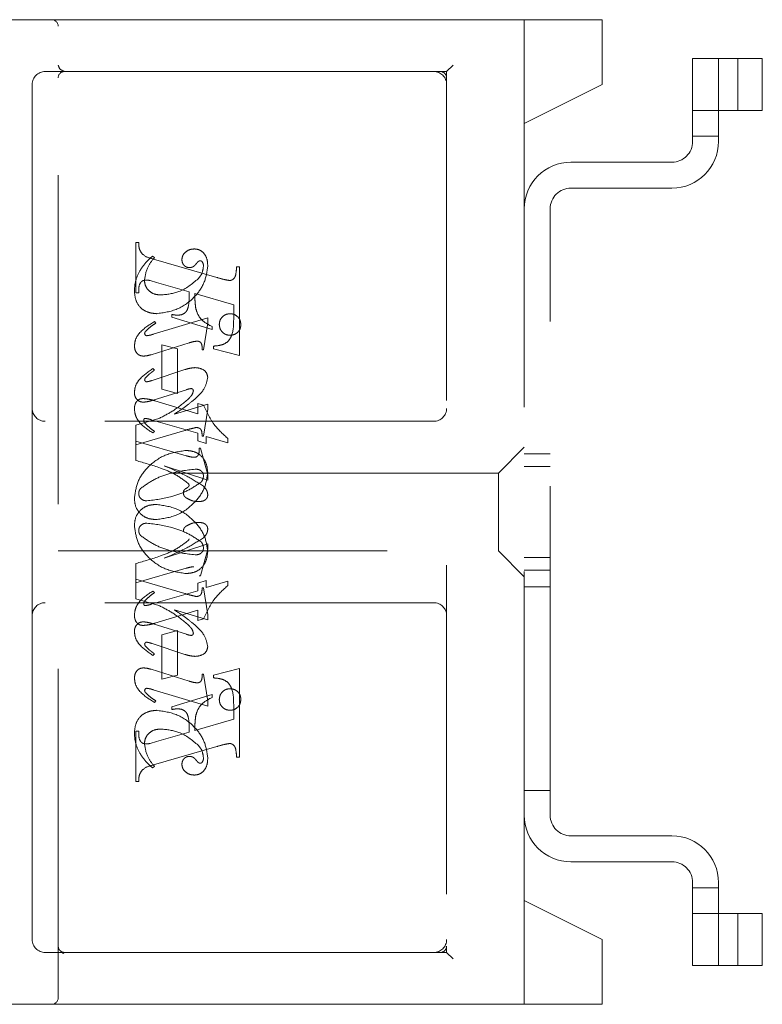
# Model space of a CAD drawing. Units: millimetres. Extents: x 11 to 205, y 5 to 292.
# Drawn here: x 140 to 143, y 219 to 223 of the extents above; entities that cross this region are included whole.
import ezdxf

# ---------------------------------------------------------------- set-up
doc = ezdxf.new("R2010")
doc.units = ezdxf.units.MM
doc.linetypes.add('HIDDEN', pattern=[1.905, 1.27, -0.635])

msp = doc.modelspace()

# ---------------------------------------------------------------- linework, layer by layer
at = {"color": 7, "linetype": 'HIDDEN', "lineweight": 18}
for p, q in [((138.2071, 223.179), (140.4671, 223.179)), ((140.4671, 223.179), (140.6449, 223.179)), ((140.6449, 223.179), (141.8916, 223.179)), ((142.5921, 223.179), (141.8916, 223.179)), ((142.2921, 222.779), (142.2921, 223.179)), ((142.5921, 223.179), (142.5921, 223.154)), ((140.4921, 219.404), (140.4921, 223.154)), ((142.5921, 223.154), (142.5921, 222.929)), ((142.9421, 223.029), (142.9421, 222.709)), ((143.0421, 223.029), (142.9421, 223.029)), ((143.0421, 222.709), (143.0421, 223.029)), ((143.0421, 223.029), (143.0572, 223.029)), ((143.0572, 223.029), (143.2111, 223.029)), ((143.1171, 222.829), (143.1171, 223.029)), ((143.2111, 222.829), (143.2111, 223.029)), ((141.9921, 222.979), (142.0171, 223.004)), ((140.4921, 222.979), (140.4421, 222.979)), ((140.6449, 222.979), (140.4921, 222.979)), ((141.8916, 222.979), (140.6449, 222.979)), ((141.8916, 222.979), (141.9921, 222.979)), ((141.9921, 222.979), (141.9921, 219.604)), ((140.3921, 222.929), (140.3921, 221.679)), ((142.2921, 222.779), (142.5921, 222.929)), ((142.9421, 222.829), (143.0421, 222.829)), ((143.0421, 222.829), (143.0572, 222.829)), ((143.0572, 222.829), (143.2111, 222.829)), ((142.2921, 219.779), (142.2921, 222.779)), ((142.9421, 222.729), (143.0421, 222.729)), ((142.8621, 222.629), (142.4721, 222.629)), ((142.4721, 222.529), (142.8621, 222.529)), ((142.3921, 220.109), (142.3921, 222.449)), ((140.7921, 222.1248), (140.7921, 222.3193)), ((140.7921, 222.3193), (140.8032, 222.3193)), ((140.8643, 222.2609), (140.8565, 222.2665)), ((140.8603, 222.255), (141.1054, 222.184)), ((141.181, 222.2248), (141.1921, 222.2248)), ((141.1921, 222.2248), (141.1921, 221.8833)), ((140.8723, 222.1653), (140.8471, 222.1723)), ((140.9977, 222.1284), (140.8723, 222.1653)), ((140.8032, 222.1248), (140.7921, 222.1248)), ((141.1699, 222.079), (141.0199, 222.122)), ((141.1699, 222.0259), (141.1699, 222.079)), ((140.931, 222.0304), (140.931, 222.0415)), ((141.0699, 222.028), (140.8586, 221.9647)), ((140.8699, 222.0083), (140.864, 222.0138)), ((141.0866, 221.9833), (140.931, 222.0304)), ((141.0532, 221.9054), (141.0699, 222.0096)), ((141.0699, 222.0096), (141.0699, 222.028)), ((141.0866, 221.9944), (141.0866, 221.9833)), ((140.8508, 221.8862), (140.9985, 221.9319)), ((140.8921, 221.7526), (140.8921, 221.9248)), ((140.8921, 221.9248), (140.9532, 221.9082)), ((140.9532, 221.9082), (140.9532, 221.7359)), ((141.0477, 221.9054), (141.0532, 221.9054)), ((141.0921, 221.9082), (141.0921, 221.9193)), ((141.1921, 221.8833), (141.0921, 221.9082)), ((140.9814, 221.8284), (140.8553, 221.7867)), ((140.8643, 221.8267), (140.8577, 221.8323)), ((140.859, 221.7106), (140.9873, 221.7511)), ((140.9532, 221.7359), (140.8921, 221.7526)), ((140.8653, 221.7085), (141.031, 221.6578)), ((141.0699, 221.6947), (140.9413, 221.657)), ((141.031, 221.6578), (141.031, 221.6971)), ((141.031, 221.6971), (141.0533, 221.6913)), ((141.0699, 221.6759), (141.0699, 221.6947)), ((140.3921, 221.679), (140.3921, 220.879)), ((141.0532, 221.5721), (141.0699, 221.6759)), ((141.9421, 221.629), (140.4421, 221.629)), ((140.8808, 221.6397), (140.7921, 221.6138)), ((141.031, 221.583), (140.8513, 221.6352)), ((140.7921, 221.6138), (140.7921, 221.5526)), ((140.7921, 221.5387), (140.9807, 221.5937)), ((140.8643, 221.5902), (140.8576, 221.5846)), ((141.031, 221.5537), (141.031, 221.583)), ((140.7921, 221.4777), (140.7921, 221.5526)), ((140.7921, 221.5526), (140.9869, 221.4959)), ((141.0643, 221.5434), (141.031, 221.5537)), ((141.0477, 221.5721), (141.0532, 221.5721)), ((141.1477, 221.5462), (141.0643, 221.5705)), ((141.0643, 221.5705), (141.0643, 221.5434)), ((141.1477, 221.5624), (141.1477, 221.5462)), ((141.0366, 221.5248), (141.0421, 221.5248)), ((141.0421, 221.5248), (141.0699, 221.4228)), ((142.2921, 221.529), (142.1921, 221.429)), ((142.3921, 221.504), (142.2921, 221.504)), ((142.1921, 221.429), (140.4921, 221.429)), ((141.0699, 221.4024), (140.9015, 221.457)), ((142.1921, 221.429), (142.1921, 221.129)), ((142.3921, 221.454), (142.2921, 221.454)), ((141.0699, 221.4228), (141.0699, 221.4024)), ((140.4921, 221.129), (142.1921, 221.129)), ((141.0699, 221.1556), (140.9015, 221.101)), ((141.0421, 221.0332), (141.0699, 221.1353)), ((141.0699, 221.1353), (141.0699, 221.1556)), ((142.1921, 221.129), (142.2921, 221.029)), ((142.2921, 221.104), (142.3921, 221.104)), ((140.7921, 221.0803), (140.7921, 221.0193)), ((140.7921, 221.0054), (140.9869, 221.0621)), ((142.2921, 221.054), (142.3921, 221.054)), ((140.7921, 220.9442), (140.7921, 221.0193)), ((140.7921, 221.0193), (140.9807, 220.9643)), ((141.0643, 221.0146), (141.031, 221.0043)), ((141.0366, 221.0332), (141.0421, 221.0332)), ((141.0643, 220.9875), (141.0643, 221.0146)), ((141.1477, 221.0118), (141.0643, 220.9875)), ((141.1477, 220.9956), (141.1477, 221.0118)), ((141.031, 220.975), (140.8513, 220.9228)), ((140.8643, 220.9678), (140.8576, 220.9734)), ((141.031, 221.0043), (141.031, 220.975)), ((141.0477, 220.9859), (141.0532, 220.9859)), ((141.0532, 220.9859), (141.0699, 220.8821)), ((142.2921, 220.9896), (142.3921, 220.9896)), ((140.8808, 220.9183), (140.7921, 220.9442)), ((141.9421, 220.929), (140.4421, 220.929)), ((140.8653, 220.8495), (141.031, 220.9002)), ((141.0699, 220.8633), (140.9413, 220.901)), ((141.031, 220.9002), (141.031, 220.8609)), ((140.3921, 220.879), (140.3921, 219.629)), ((141.031, 220.8609), (141.0533, 220.8667)), ((141.0699, 220.8821), (141.0699, 220.8633)), ((140.859, 220.8474), (140.9873, 220.8069)), ((140.9532, 220.8221), (140.8921, 220.8054)), ((140.9532, 220.6498), (140.9532, 220.8221)), ((140.8921, 220.8054), (140.8921, 220.6332)), ((140.9814, 220.7296), (140.8553, 220.7713)), ((140.8643, 220.7313), (140.8577, 220.7257)), ((140.8508, 220.6718), (140.9985, 220.6261)), ((141.1921, 220.6747), (141.0921, 220.6498)), ((141.1921, 220.3332), (141.1921, 220.6747)), ((140.8921, 220.6332), (140.9532, 220.6498)), ((141.0477, 220.6526), (141.0532, 220.6526)), ((141.0532, 220.6526), (141.0699, 220.5484)), ((141.0921, 220.6498), (141.0921, 220.6387)), ((141.0699, 220.53), (140.8586, 220.5933)), ((141.0866, 220.5747), (140.931, 220.5276)), ((141.0866, 220.5636), (141.0866, 220.5747)), ((140.8699, 220.5497), (140.864, 220.5442)), ((140.931, 220.5276), (140.931, 220.5165)), ((141.0699, 220.5484), (141.0699, 220.53)), ((141.1699, 220.5321), (141.1699, 220.479)), ((141.1699, 220.479), (141.0199, 220.436)), ((140.7921, 220.4332), (140.7921, 220.2387)), ((140.8032, 220.4332), (140.7921, 220.4332)), ((140.9977, 220.4296), (140.8723, 220.3927)), ((140.8723, 220.3927), (140.8471, 220.3857)), ((140.8603, 220.303), (141.1054, 220.374)), ((141.181, 220.3332), (141.1921, 220.3332)), ((140.8643, 220.2971), (140.8565, 220.2915)), ((140.7921, 220.2387), (140.8032, 220.2387)), ((142.2921, 220.204), (142.3921, 220.204)), ((142.8621, 220.029), (142.4721, 220.029)), ((142.4721, 219.929), (142.8621, 219.929)), ((142.9421, 219.849), (142.9421, 219.529)), ((143.0421, 219.529), (143.0421, 219.849)), ((142.9421, 219.829), (143.0421, 219.829)), ((142.5921, 219.629), (142.2921, 219.779)), ((142.2921, 219.379), (142.2921, 219.779)), ((143.0421, 219.729), (142.9421, 219.729)), ((143.0572, 219.729), (143.0421, 219.729)), ((143.2111, 219.729), (143.0572, 219.729)), ((143.1171, 219.729), (143.1171, 219.529)), ((143.2111, 219.729), (143.2111, 219.529)), ((141.9921, 219.579), (141.9921, 219.604)), ((142.5921, 219.629), (142.5921, 219.404)), ((140.4421, 219.579), (140.5171, 219.579)), ((140.5105, 219.5764), (140.5007, 219.5852)), ((140.5171, 219.579), (140.5099, 219.5752)), ((140.5171, 219.579), (140.6449, 219.579)), ((140.6449, 219.579), (141.8916, 219.579)), ((141.9671, 219.579), (141.8916, 219.579)), ((141.9671, 219.579), (141.9921, 219.579)), ((141.9921, 219.579), (142.0171, 219.554)), ((142.9421, 219.529), (143.0421, 219.529)), ((143.0572, 219.529), (143.0421, 219.529)), ((143.2111, 219.529), (143.0572, 219.529)), ((140.4671, 219.379), (138.4921, 219.379)), ((140.6449, 219.379), (140.4671, 219.379)), ((141.8916, 219.379), (140.6449, 219.379)), ((141.8916, 219.379), (142.5921, 219.379)), ((142.5921, 219.404), (142.5921, 219.379))]:
    msp.add_line(p, q, dxfattribs=at)
for centre, radius, start, end in [((140.4671, 223.154), 0.025, 0, 90), ((140.4421, 222.929), 0.05, 90, 180), ((140.5171, 222.954), 0.025, 90, 180), ((141.9421, 222.929), 0.05, 0, 90), ((141.9671, 222.954), 0.025, 0, 90), ((142.8621, 222.709), 0.08, 270, 0), ((142.8621, 222.709), 0.18, 270, 0), ((142.4721, 222.449), 0.18, 90, 180), ((142.4721, 222.449), 0.08, 90, 180), ((140.4421, 221.679), 0.05, 180, 270), ((141.9421, 221.679), 0.05, 270, 0), ((140.4421, 220.879), 0.05, 90, 180), ((141.9421, 220.879), 0.05, 360, 90), ((142.4721, 220.109), 0.18, 180, 270), ((142.4721, 220.109), 0.08, 180, 270), ((142.8621, 219.849), 0.18, 0, 90), ((142.8621, 219.849), 0.08, 0, 90), ((140.4421, 219.629), 0.05, 180, 270), ((141.9421, 219.629), 0.05, 270, 0), ((141.9671, 219.604), 0.025, 270, 0), ((140.4671, 219.404), 0.025, 270, 0)]:
    msp.add_arc(centre, radius, start, end, dxfattribs=at)
for points, knots in [([(140.5171, 222.979), (140.5112, 222.9814), (140.498, 222.9866), (140.4942, 222.9978), (140.4921, 223.004)], [0, 0, 0, 0, 0.451974, 1, 1, 1, 1]), ([(140.8032, 222.3193), (140.8034, 222.3102), (140.8038, 222.2922), (140.8237, 222.2646), (140.8464, 222.2586), (140.8603, 222.255)], [0, 0, 0, 0, 0.2816132, 0.5580664, 1, 1, 1, 1]), ([(140.8565, 222.2665), (140.846, 222.257), (140.8273, 222.24), (140.8135, 222.2189), (140.8074, 222.2096)], [0, 0, 0, 0, 0.5601254, 1, 1, 1, 1]), ([(141.018, 222.2943), (141.0114, 222.2937), (140.9983, 222.2925), (140.983, 222.282), (140.972, 222.2689), (140.9706, 222.2586), (140.9699, 222.2535)], [0, 0, 0, 0, 0.280116, 0.560024, 0.780404, 1, 1, 1, 1]), ([(141.0699, 222.2266), (141.0695, 222.2356), (141.0687, 222.2535), (141.0578, 222.2767), (141.0392, 222.2918), (141.0251, 222.2935), (141.018, 222.2943)], [0, 0, 0, 0, 0.280963, 0.560148, 0.780138, 1, 1, 1, 1]), ([(140.8254, 222.1728), (140.8284, 222.1912), (140.8338, 222.2241), (140.855, 222.2497), (140.8643, 222.2609)], [0, 0, 0, 0, 0.558703, 1, 1, 1, 1]), ([(140.8723, 222.0443), (140.8997, 222.0482), (140.9547, 222.0561), (141.0175, 222.1036), (141.0599, 222.162), (141.0666, 222.2051), (141.0699, 222.2266)], [0, 0, 0, 0, 0.27959, 0.55976, 0.780325, 1, 1, 1, 1]), ([(140.8723, 222.0443), (140.8997, 222.0482), (140.9547, 222.0561), (141.0175, 222.1036), (141.0599, 222.162), (141.0666, 222.2051), (141.0699, 222.2266)], [0, 0, 0, 0, 0.27959, 0.55976, 0.780325, 1, 1, 1, 1]), ([(140.9699, 222.2535), (140.9703, 222.249), (140.9712, 222.24), (140.9788, 222.2297), (140.9885, 222.2231), (140.9955, 222.2224), (140.9991, 222.2221)], [0, 0, 0, 0, 0.279932, 0.55968, 0.779991, 1, 1, 1, 1]), ([(140.9991, 222.2221), (141.0021, 222.2223), (141.0082, 222.2228), (141.018, 222.2282), (141.0231, 222.2343), (141.0261, 222.2379)], [0, 0, 0, 0, 0.279827, 0.560757, 1, 1, 1, 1]), ([(141.0261, 222.2379), (141.0283, 222.2406), (141.0312, 222.2444), (141.0363, 222.2481), (141.039, 222.2485), (141.0403, 222.2488)], [0, 0, 0, 0, 0.559479, 0.780497, 1, 1, 1, 1]), ([(141.0532, 222.228), (141.0519, 222.2179), (141.0495, 222.1997), (141.0382, 222.1854), (141.0332, 222.1791)], [0, 0, 0, 0, 0.558877, 1, 1, 1, 1]), ([(141.0403, 222.2488), (141.0412, 222.2487), (141.0431, 222.2486), (141.0462, 222.2471), (141.0477, 222.2452), (141.0486, 222.2441)], [0, 0, 0, 0, 0.2801299, 0.5615097, 1, 1, 1, 1]), ([(141.0486, 222.2441), (141.0502, 222.2413), (141.053, 222.2363), (141.0532, 222.2306), (141.0532, 222.228)], [0, 0, 0, 0, 0.559018, 1, 1, 1, 1]), ([(141.155, 222.1723), (141.1577, 222.1728), (141.1631, 222.1737), (141.1697, 222.1786), (141.1748, 222.185), (141.1798, 222.2006), (141.1805, 222.2141), (141.181, 222.2248)], [0, 0, 0, 0, 0.124756, 0.249774, 0.374694, 0.499863, 1, 1, 1, 1]), ([(140.8074, 222.2096), (140.8008, 222.1958), (140.789, 222.1713), (140.7873, 222.1442), (140.7866, 222.1323)], [0, 0, 0, 0, 0.559854, 1, 1, 1, 1]), ([(140.8326, 222.1738), (140.8269, 222.1733), (140.8185, 222.1727), (140.8104, 222.1648), (140.8029, 222.1501), (140.8031, 222.136), (140.8032, 222.1248)], [0, 0, 0, 0, 0.248451, 0.373573, 0.499113, 1, 1, 1, 1]), ([(140.8888, 222.1165), (140.8799, 222.1172), (140.8621, 222.1185), (140.8409, 222.1327), (140.8277, 222.1519), (140.8262, 222.1659), (140.8254, 222.1728)], [0, 0, 0, 0, 0.280273, 0.559483, 0.779854, 1, 1, 1, 1]), ([(140.8471, 222.1723), (140.8444, 222.1728), (140.8396, 222.1737), (140.8347, 222.1737), (140.8326, 222.1738)], [0, 0, 0, 0, 0.559853, 1, 1, 1, 1]), ([(141.0332, 222.1791), (141.0095, 222.1596), (140.967, 222.1247), (140.9128, 222.119), (140.8888, 222.1165)], [0, 0, 0, 0, 0.5585168, 1, 1, 1, 1]), ([(141.0332, 222.1791), (141.0095, 222.1596), (140.967, 222.1247), (140.9128, 222.119), (140.8888, 222.1165)], [0, 0, 0, 0, 0.5585168, 1, 1, 1, 1]), ([(141.1054, 222.184), (141.1146, 222.1813), (141.1309, 222.1765), (141.1477, 222.1736), (141.155, 222.1723)], [0, 0, 0, 0, 0.560236, 1, 1, 1, 1]), ([(140.7866, 222.1323), (140.7877, 222.1194), (140.79, 222.0935), (140.8118, 222.0627), (140.842, 222.0473), (140.8622, 222.0453), (140.8723, 222.0443)], [0, 0, 0, 0, 0.280185, 0.559189, 0.779517, 1, 1, 1, 1]), ([(140.7866, 222.1323), (140.7877, 222.1194), (140.79, 222.0935), (140.8118, 222.0627), (140.842, 222.0473), (140.8622, 222.0453), (140.8723, 222.0443)], [0, 0, 0, 0, 0.280185, 0.559189, 0.779517, 1, 1, 1, 1]), ([(140.9531, 222.0386), (140.958, 222.0389), (140.9676, 222.0394), (140.9809, 222.0458), (140.9907, 222.0568), (140.9984, 222.085), (140.998, 222.1091), (140.9977, 222.1284)], [0, 0, 0, 0, 0.125052, 0.249624, 0.374308, 0.499013, 1, 1, 1, 1]), ([(141.0199, 222.122), (141.02, 222.1111), (141.0202, 222.0916), (141.0226, 222.0724), (141.0237, 222.0639)], [0, 0, 0, 0, 0.560255, 1, 1, 1, 1]), ([(140.931, 222.0415), (140.9351, 222.0407), (140.9424, 222.0392), (140.9499, 222.0388), (140.9531, 222.0386)], [0, 0, 0, 0, 0.560114, 1, 1, 1, 1]), ([(141.0237, 222.0639), (141.0265, 222.0552), (141.032, 222.0378), (141.053, 222.0119), (141.0738, 222.001), (141.0866, 221.9944)], [0, 0, 0, 0, 0.2800813, 0.5602624, 1, 1, 1, 1]), ([(141.156, 222.0443), (141.1498, 222.0436), (141.1375, 222.0421), (141.124, 222.0307), (141.1156, 222.017), (141.1148, 222.0073), (141.1143, 222.0024)], [0, 0, 0, 0, 0.279608, 0.559256, 0.779565, 1, 1, 1, 1]), ([(141.1977, 222.0024), (141.197, 222.0086), (141.1956, 222.021), (141.1842, 222.0346), (141.1705, 222.043), (141.1608, 222.0438), (141.156, 222.0443)], [0, 0, 0, 0, 0.2796679, 0.559388, 0.7796494, 1, 1, 1, 1]), ([(140.864, 222.0138), (140.8439, 222.0013), (140.816, 221.984), (140.7905, 221.9492), (140.7879, 221.9307), (140.7866, 221.9214)], [0, 0, 0, 0, 0.560076, 0.780372, 1, 1, 1, 1]), ([(140.864, 222.0138), (140.8439, 222.0013), (140.816, 221.984), (140.7905, 221.9492), (140.7879, 221.9307), (140.7866, 221.9214)], [0, 0, 0, 0, 0.560076, 0.780372, 1, 1, 1, 1]), ([(140.8305, 221.9772), (140.8373, 221.9837), (140.8495, 221.9952), (140.8637, 222.0043), (140.8699, 222.0083)], [0, 0, 0, 0, 0.559602, 1, 1, 1, 1]), ([(141.0921, 221.9193), (141.1016, 221.9201), (141.1204, 221.9216), (141.1477, 221.9336), (141.1697, 221.9708), (141.1698, 222.0031), (141.1699, 222.0259)], [0, 0, 0, 0, 0.1875378, 0.3733956, 0.5598477, 1, 1, 1, 1]), ([(141.0921, 221.9193), (141.1016, 221.9201), (141.1204, 221.9216), (141.1477, 221.9336), (141.1697, 221.9708), (141.1698, 222.0031), (141.1699, 222.0259)], [0, 0, 0, 0, 0.187538, 0.373396, 0.559848, 1, 1, 1, 1]), ([(141.1143, 222.0024), (141.1151, 221.9963), (141.1166, 221.9841), (141.1279, 221.9705), (141.1416, 221.9622), (141.1512, 221.9614), (141.156, 221.9609)], [0, 0, 0, 0, 0.279496, 0.559338, 0.779619, 1, 1, 1, 1]), ([(141.156, 221.9609), (141.1621, 221.9617), (141.1744, 221.9631), (141.188, 221.9744), (141.1965, 221.988), (141.1973, 221.9976), (141.1977, 222.0024)], [0, 0, 0, 0, 0.279636, 0.55938, 0.779562, 1, 1, 1, 1]), ([(140.8261, 221.9675), (140.8264, 221.9695), (140.827, 221.9731), (140.8294, 221.9759), (140.8305, 221.9772)], [0, 0, 0, 0, 0.556762, 1, 1, 1, 1]), ([(140.8348, 221.9594), (140.8336, 221.9595), (140.8311, 221.9598), (140.8285, 221.9621), (140.8265, 221.9646), (140.8262, 221.9665), (140.8261, 221.9675)], [0, 0, 0, 0, 0.278686, 0.560707, 0.779986, 1, 1, 1, 1]), ([(140.8586, 221.9647), (140.8542, 221.9634), (140.8464, 221.961), (140.8384, 221.9599), (140.8348, 221.9594)], [0, 0, 0, 0, 0.560231, 1, 1, 1, 1]), ([(140.7866, 221.9214), (140.787, 221.9158), (140.7877, 221.9045), (140.7961, 221.8906), (140.8083, 221.8819), (140.8173, 221.8811), (140.8217, 221.8806)], [0, 0, 0, 0, 0.28048, 0.559814, 0.779801, 1, 1, 1, 1]), ([(140.9985, 221.9319), (141.0044, 221.9337), (141.0149, 221.9369), (141.0259, 221.938), (141.0307, 221.9385)], [0, 0, 0, 0, 0.560234, 1, 1, 1, 1]), ([(141.0307, 221.9385), (141.0335, 221.9379), (141.0393, 221.9368), (141.0467, 221.9286), (141.0475, 221.9211), (141.0479, 221.9165)], [0, 0, 0, 0, 0.279015, 0.560081, 1, 1, 1, 1]), ([(140.8217, 221.8806), (140.8272, 221.8811), (140.8371, 221.882), (140.8466, 221.8849), (140.8508, 221.8862)], [0, 0, 0, 0, 0.559675, 1, 1, 1, 1]), ([(141.0479, 221.9165), (141.0479, 221.9144), (141.0478, 221.9107), (141.0477, 221.907), (141.0477, 221.9054)], [0, 0, 0, 0, 0.559997, 1, 1, 1, 1]), ([(140.8577, 221.8323), (140.839, 221.8197), (140.813, 221.8021), (140.7899, 221.7681), (140.7877, 221.7504), (140.7866, 221.7416)], [0, 0, 0, 0, 0.559868, 0.780196, 1, 1, 1, 1]), ([(140.8577, 221.8323), (140.839, 221.8197), (140.813, 221.8021), (140.7899, 221.7681), (140.7877, 221.7504), (140.7866, 221.7416)], [0, 0, 0, 0, 0.559868, 0.780196, 1, 1, 1, 1]), ([(140.8285, 221.7953), (140.8325, 221.7999), (140.8398, 221.8081), (140.8485, 221.8147), (140.8523, 221.8176)], [0, 0, 0, 0, 0.5597666, 1, 1, 1, 1]), ([(140.8523, 221.8176), (140.8545, 221.8193), (140.8586, 221.8223), (140.8626, 221.8254), (140.8643, 221.8267)], [0, 0, 0, 0, 0.559998, 1, 1, 1, 1]), ([(141.0215, 221.8362), (141.0139, 221.8355), (141.0002, 221.8343), (140.9871, 221.8302), (140.9814, 221.8284)], [0, 0, 0, 0, 0.559696, 1, 1, 1, 1]), ([(141.0699, 221.7982), (141.0687, 221.8045), (141.0664, 221.8173), (141.0481, 221.8332), (141.0316, 221.8351), (141.0215, 221.8362)], [0, 0, 0, 0, 0.279406, 0.560302, 1, 1, 1, 1]), ([(140.8261, 221.7887), (140.8263, 221.79), (140.8267, 221.7924), (140.8279, 221.7944), (140.8285, 221.7953)], [0, 0, 0, 0, 0.5580784, 1, 1, 1, 1]), ([(140.8338, 221.7815), (140.8327, 221.7817), (140.8306, 221.782), (140.8282, 221.784), (140.8265, 221.7862), (140.8263, 221.7879), (140.8261, 221.7887)], [0, 0, 0, 0, 0.279084, 0.560494, 0.779837, 1, 1, 1, 1]), ([(140.8553, 221.7867), (140.8514, 221.7854), (140.8443, 221.7832), (140.837, 221.782), (140.8338, 221.7815)], [0, 0, 0, 0, 0.560301, 1, 1, 1, 1]), ([(141.0183, 221.7135), (141.0329, 221.7265), (141.0588, 221.7498), (141.0665, 221.7835), (141.0699, 221.7982)], [0, 0, 0, 0, 0.562219, 1, 1, 1, 1]), ([(140.7866, 221.7416), (140.7869, 221.7361), (140.7877, 221.7251), (140.7964, 221.7119), (140.8085, 221.704), (140.8171, 221.7033), (140.8215, 221.7029)], [0, 0, 0, 0, 0.280372, 0.559639, 0.779812, 1, 1, 1, 1]), ([(140.9873, 221.7511), (140.9907, 221.7523), (140.9968, 221.7543), (141.0031, 221.755), (141.0059, 221.7553)], [0, 0, 0, 0, 0.560305, 1, 1, 1, 1]), ([(141.0143, 221.7464), (141.0126, 221.7406), (141.0096, 221.7302), (141.002, 221.7224), (140.9987, 221.719)], [0, 0, 0, 0, 0.557221, 1, 1, 1, 1]), ([(141.0059, 221.7553), (141.0072, 221.7551), (141.0097, 221.7547), (141.0123, 221.7522), (141.0141, 221.7494), (141.0143, 221.7474), (141.0143, 221.7464)], [0, 0, 0, 0, 0.278503, 0.560817, 0.779202, 1, 1, 1, 1]), ([(140.7866, 221.6755), (140.7869, 221.6811), (140.7875, 221.6922), (140.7947, 221.7064), (140.8065, 221.7155), (140.8152, 221.7164), (140.8196, 221.7168)], [0, 0, 0, 0, 0.280821, 0.560073, 0.779963, 1, 1, 1, 1]), ([(140.8196, 221.7168), (140.8283, 221.7161), (140.8438, 221.7148), (140.8587, 221.7104), (140.8653, 221.7085)], [0, 0, 0, 0, 0.559704, 1, 1, 1, 1]), ([(140.8215, 221.7029), (140.8286, 221.7037), (140.8414, 221.7051), (140.8536, 221.7089), (140.859, 221.7106)], [0, 0, 0, 0, 0.559635, 1, 1, 1, 1]), ([(140.9987, 221.719), (140.9784, 221.7017), (140.9422, 221.6706), (140.8996, 221.6491), (140.8808, 221.6397)], [0, 0, 0, 0, 0.5594986, 1, 1, 1, 1]), ([(140.9987, 221.719), (140.9784, 221.7017), (140.9422, 221.6706), (140.8996, 221.6491), (140.8808, 221.6397)], [0, 0, 0, 0, 0.5594986, 1, 1, 1, 1]), ([(140.9413, 221.657), (140.9562, 221.6669), (140.9827, 221.6846), (141.0074, 221.7046), (141.0183, 221.7135)], [0, 0, 0, 0, 0.56009, 1, 1, 1, 1]), ([(140.8576, 221.5846), (140.8383, 221.5968), (140.8115, 221.6138), (140.7901, 221.649), (140.7877, 221.6667), (140.7866, 221.6755)], [0, 0, 0, 0, 0.559176, 0.779914, 1, 1, 1, 1]), ([(140.8576, 221.5846), (140.8383, 221.5968), (140.8115, 221.6138), (140.7901, 221.649), (140.7877, 221.6667), (140.7866, 221.6755)], [0, 0, 0, 0, 0.559176, 0.779914, 1, 1, 1, 1]), ([(141.0533, 221.6913), (141.0663, 221.6638), (141.0895, 221.6146), (141.1299, 221.5784), (141.1477, 221.5624)], [0, 0, 0, 0, 0.559037, 1, 1, 1, 1]), ([(141.0533, 221.6913), (141.0663, 221.6638), (141.0895, 221.6146), (141.1299, 221.5784), (141.1477, 221.5624)], [0, 0, 0, 0, 0.559037, 1, 1, 1, 1]), ([(140.8259, 221.6402), (140.8252, 221.6397), (140.8237, 221.6386), (140.823, 221.6353), (140.8228, 221.6331), (140.8227, 221.6317)], [0, 0, 0, 0, 0.272117, 0.559419, 1, 1, 1, 1]), ([(140.8227, 221.6317), (140.823, 221.6296), (140.8236, 221.6258), (140.8259, 221.6228), (140.8269, 221.6214)], [0, 0, 0, 0, 0.557018, 1, 1, 1, 1]), ([(140.8513, 221.6352), (140.8467, 221.6366), (140.8383, 221.6391), (140.8297, 221.6399), (140.8259, 221.6402)], [0, 0, 0, 0, 0.560204, 1, 1, 1, 1]), ([(140.8269, 221.6214), (140.8334, 221.615), (140.8449, 221.6034), (140.8584, 221.5942), (140.8643, 221.5902)], [0, 0, 0, 0, 0.559634, 1, 1, 1, 1]), ([(140.9807, 221.5937), (140.989, 221.5961), (141.0037, 221.6004), (141.0188, 221.6036), (141.0254, 221.605)], [0, 0, 0, 0, 0.560025, 1, 1, 1, 1]), ([(141.0254, 221.605), (141.0293, 221.6047), (141.0351, 221.6043), (141.0416, 221.5997), (141.048, 221.5899), (141.0478, 221.58), (141.0477, 221.5721)], [0, 0, 0, 0, 0.2499111, 0.3754628, 0.5010693, 1, 1, 1, 1]), ([(140.9862, 221.5165), (140.9586, 221.5124), (140.9033, 221.5042), (140.8393, 221.4572), (140.7961, 221.3985), (140.7897, 221.3549), (140.7866, 221.3332)], [0, 0, 0, 0, 0.279614, 0.559765, 0.780243, 1, 1, 1, 1]), ([(140.9862, 221.5165), (140.9586, 221.5124), (140.9033, 221.5042), (140.8393, 221.4572), (140.7961, 221.3985), (140.7897, 221.3549), (140.7866, 221.3332)], [0, 0, 0, 0, 0.279614, 0.559765, 0.780243, 1, 1, 1, 1]), ([(141.0699, 221.432), (141.0685, 221.4445), (141.0656, 221.4693), (141.0443, 221.4985), (141.0155, 221.514), (140.996, 221.5157), (140.9862, 221.5165)], [0, 0, 0, 0, 0.279932, 0.559271, 0.779447, 1, 1, 1, 1]), ([(141.0699, 221.432), (141.0685, 221.4445), (141.0656, 221.4693), (141.0443, 221.4985), (141.0155, 221.514), (140.996, 221.5157), (140.9862, 221.5165)], [0, 0, 0, 0, 0.279932, 0.559271, 0.779447, 1, 1, 1, 1]), ([(141.0157, 221.49), (141.0198, 221.4903), (141.0258, 221.4908), (141.0317, 221.4963), (141.0374, 221.5067), (141.0369, 221.5168), (141.0366, 221.5248)], [0, 0, 0, 0, 0.249124, 0.374398, 0.499929, 1, 1, 1, 1]), ([(140.9958, 221.3879), (140.9792, 221.4006), (140.9458, 221.426), (140.8758, 221.4541), (140.8239, 221.4688), (140.7921, 221.4777)], [0, 0, 0, 0, 0.278122, 0.558902, 1, 1, 1, 1]), ([(140.9958, 221.3879), (140.9792, 221.4006), (140.9458, 221.426), (140.8758, 221.4541), (140.8239, 221.4688), (140.7921, 221.4777)], [0, 0, 0, 0, 0.278122, 0.558902, 1, 1, 1, 1]), ([(140.9869, 221.4959), (140.9922, 221.4945), (141.0017, 221.4918), (141.0114, 221.4906), (141.0157, 221.49)], [0, 0, 0, 0, 0.56026, 1, 1, 1, 1]), ([(140.8103, 221.3698), (140.8275, 221.3821), (140.8622, 221.4066), (140.9337, 221.4338), (140.988, 221.4403), (141.0211, 221.4443)], [0, 0, 0, 0, 0.279377, 0.560062, 1, 1, 1, 1]), ([(140.8103, 221.3698), (140.8275, 221.3821), (140.8622, 221.4066), (140.9337, 221.4338), (140.988, 221.4403), (141.0211, 221.4443)], [0, 0, 0, 0, 0.279377, 0.560062, 1, 1, 1, 1]), ([(140.8694, 221.2498), (140.8971, 221.2535), (140.9527, 221.261), (141.016, 221.3087), (141.0602, 221.3667), (141.0667, 221.4103), (141.0699, 221.432)], [0, 0, 0, 0, 0.279576, 0.5598446, 0.7803714, 1, 1, 1, 1]), ([(140.8694, 221.2498), (140.8971, 221.2535), (140.9527, 221.261), (141.016, 221.3087), (141.0602, 221.3667), (141.0667, 221.4103), (141.0699, 221.432)], [0, 0, 0, 0, 0.279576, 0.5598446, 0.7803714, 1, 1, 1, 1]), ([(140.9015, 221.457), (140.9311, 221.4448), (140.984, 221.4229), (141.032, 221.3919), (141.0531, 221.3783)], [0, 0, 0, 0, 0.560621, 1, 1, 1, 1]), ([(141.0211, 221.4443), (141.0253, 221.4441), (141.0337, 221.4437), (141.0444, 221.4383), (141.0518, 221.4299), (141.0527, 221.4233), (141.0532, 221.42)], [0, 0, 0, 0, 0.280827, 0.560357, 0.780626, 1, 1, 1, 1]), ([(141.0441, 221.3942), (141.0267, 221.3826), (140.9917, 221.3592), (140.9209, 221.3328), (140.8672, 221.3261), (140.8345, 221.3221)], [0, 0, 0, 0, 0.279335, 0.560164, 1, 1, 1, 1]), ([(141.0441, 221.3942), (141.0267, 221.3826), (140.9917, 221.3592), (140.9209, 221.3328), (140.8672, 221.3261), (140.8345, 221.3221)], [0, 0, 0, 0, 0.279335, 0.560164, 1, 1, 1, 1]), ([(141.0532, 221.42), (141.0529, 221.4147), (141.0522, 221.4052), (141.0466, 221.3975), (141.0441, 221.3942)], [0, 0, 0, 0, 0.559876, 1, 1, 1, 1]), ([(140.8032, 221.3496), (140.8036, 221.3537), (140.8042, 221.3611), (140.8084, 221.3671), (140.8103, 221.3698)], [0, 0, 0, 0, 0.5594489, 1, 1, 1, 1]), ([(140.9754, 221.3519), (140.9756, 221.3542), (140.9759, 221.3586), (140.9794, 221.3654), (140.9862, 221.3701), (140.9923, 221.3737), (140.997, 221.3775), (140.9974, 221.3805), (140.9977, 221.382)], [0, 0, 0, 0, 0.170194, 0.34024, 0.56007, 0.780436, 0.890332, 1, 1, 1, 1]), ([(140.9878, 221.3327), (140.9841, 221.3355), (140.9777, 221.3405), (140.9761, 221.3484), (140.9754, 221.3519)], [0, 0, 0, 0, 0.561428, 1, 1, 1, 1]), ([(140.9977, 221.382), (140.9976, 221.3831), (140.9973, 221.3853), (140.9963, 221.3871), (140.9958, 221.3879)], [0, 0, 0, 0, 0.55831, 1, 1, 1, 1]), ([(141.0531, 221.3783), (141.0582, 221.3731), (141.0673, 221.3639), (141.0691, 221.3512), (141.0699, 221.3457)], [0, 0, 0, 0, 0.560627, 1, 1, 1, 1]), ([(140.7866, 221.3332), (140.7875, 221.3207), (140.7894, 221.2958), (140.8118, 221.2676), (140.8402, 221.2521), (140.8596, 221.2506), (140.8694, 221.2498)], [0, 0, 0, 0, 0.280215, 0.558969, 0.77936, 1, 1, 1, 1]), ([(140.7866, 221.3332), (140.7875, 221.3207), (140.7894, 221.2958), (140.8118, 221.2676), (140.8402, 221.2521), (140.8596, 221.2506), (140.8694, 221.2498)], [0, 0, 0, 0, 0.280215, 0.558969, 0.77936, 1, 1, 1, 1]), ([(140.8345, 221.3221), (140.8301, 221.3224), (140.8214, 221.3232), (140.8112, 221.3302), (140.8044, 221.3394), (140.8036, 221.3462), (140.8032, 221.3496)], [0, 0, 0, 0, 0.280355, 0.5600082, 0.7801444, 1, 1, 1, 1]), ([(141.0356, 221.3193), (141.0261, 221.3198), (141.009, 221.3207), (140.9943, 221.3291), (140.9878, 221.3327)], [0, 0, 0, 0, 0.560148, 1, 1, 1, 1]), ([(141.0699, 221.3457), (141.0696, 221.3426), (141.0691, 221.3365), (141.064, 221.3287), (141.0533, 221.3206), (141.0429, 221.3198), (141.0356, 221.3193)], [0, 0, 0, 0, 0.18688, 0.373957, 0.561307, 1, 1, 1, 1]), ([(140.7866, 221.2248), (140.7875, 221.2373), (140.7894, 221.2622), (140.8118, 221.2904), (140.8402, 221.3059), (140.8596, 221.3074), (140.8694, 221.3082)], [0, 0, 0, 0, 0.280215, 0.558969, 0.77936, 1, 1, 1, 1]), ([(140.7866, 221.2248), (140.7875, 221.2373), (140.7894, 221.2622), (140.8118, 221.2904), (140.8402, 221.3059), (140.8596, 221.3074), (140.8694, 221.3082)], [0, 0, 0, 0, 0.280215, 0.558969, 0.77936, 1, 1, 1, 1]), ([(140.8694, 221.3082), (140.8971, 221.3045), (140.9527, 221.297), (141.016, 221.2493), (141.0602, 221.1913), (141.0667, 221.1477), (141.0699, 221.126)], [0, 0, 0, 0, 0.279576, 0.559845, 0.780371, 1, 1, 1, 1]), ([(140.8694, 221.3082), (140.8971, 221.3045), (140.9527, 221.297), (141.016, 221.2493), (141.0602, 221.1913), (141.0667, 221.1477), (141.0699, 221.126)], [0, 0, 0, 0, 0.279576, 0.559845, 0.780371, 1, 1, 1, 1]), ([(141.0356, 221.2387), (141.0261, 221.2382), (141.009, 221.2373), (140.9943, 221.2289), (140.9878, 221.2253)], [0, 0, 0, 0, 0.560148, 1, 1, 1, 1]), ([(141.0699, 221.2123), (141.0696, 221.2154), (141.0691, 221.2215), (141.064, 221.2293), (141.0533, 221.2374), (141.0429, 221.2382), (141.0356, 221.2387)], [0, 0, 0, 0, 0.18688, 0.373957, 0.561307, 1, 1, 1, 1]), ([(140.9862, 221.0415), (140.9586, 221.0456), (140.9033, 221.0538), (140.8393, 221.1008), (140.7961, 221.1595), (140.7897, 221.2031), (140.7866, 221.2248)], [0, 0, 0, 0, 0.279614, 0.559765, 0.780243, 1, 1, 1, 1]), ([(140.9862, 221.0415), (140.9586, 221.0456), (140.9033, 221.0538), (140.8393, 221.1008), (140.7961, 221.1595), (140.7897, 221.2031), (140.7866, 221.2248)], [0, 0, 0, 0, 0.279614, 0.559765, 0.780243, 1, 1, 1, 1]), ([(140.8345, 221.2359), (140.8301, 221.2356), (140.8214, 221.2348), (140.8112, 221.2278), (140.8044, 221.2186), (140.8036, 221.2118), (140.8032, 221.2084)], [0, 0, 0, 0, 0.280355, 0.560008, 0.780144, 1, 1, 1, 1]), ([(140.8032, 221.2084), (140.8036, 221.2043), (140.8042, 221.1969), (140.8084, 221.1909), (140.8103, 221.1882)], [0, 0, 0, 0, 0.559449, 1, 1, 1, 1]), ([(141.0441, 221.1638), (141.0267, 221.1754), (140.9917, 221.1988), (140.9209, 221.2252), (140.8672, 221.2319), (140.8345, 221.2359)], [0, 0, 0, 0, 0.279335, 0.560164, 1, 1, 1, 1]), ([(141.0441, 221.1638), (141.0267, 221.1754), (140.9917, 221.1988), (140.9209, 221.2252), (140.8672, 221.2319), (140.8345, 221.2359)], [0, 0, 0, 0, 0.279335, 0.560164, 1, 1, 1, 1]), ([(140.9878, 221.2253), (140.9841, 221.2225), (140.9777, 221.2175), (140.9761, 221.2096), (140.9754, 221.2061)], [0, 0, 0, 0, 0.5614275, 1, 1, 1, 1]), ([(141.0531, 221.1797), (141.0582, 221.1849), (141.0673, 221.1941), (141.0691, 221.2068), (141.0699, 221.2123)], [0, 0, 0, 0, 0.5606272, 1, 1, 1, 1]), ([(140.9958, 221.1701), (140.9792, 221.1574), (140.9458, 221.132), (140.8758, 221.1039), (140.8239, 221.0892), (140.7921, 221.0803)], [0, 0, 0, 0, 0.278122, 0.558902, 1, 1, 1, 1]), ([(140.9958, 221.1701), (140.9792, 221.1574), (140.9458, 221.132), (140.8758, 221.1039), (140.8239, 221.0892), (140.7921, 221.0803)], [0, 0, 0, 0, 0.278122, 0.558902, 1, 1, 1, 1]), ([(140.8103, 221.1882), (140.8275, 221.1759), (140.8622, 221.1514), (140.9337, 221.1242), (140.988, 221.1177), (141.0211, 221.1137)], [0, 0, 0, 0, 0.279377, 0.560062, 1, 1, 1, 1]), ([(140.8103, 221.1882), (140.8275, 221.1759), (140.8622, 221.1514), (140.9337, 221.1242), (140.988, 221.1177), (141.0211, 221.1137)], [0, 0, 0, 0, 0.279377, 0.560062, 1, 1, 1, 1]), ([(140.9015, 221.101), (140.9311, 221.1132), (140.984, 221.1351), (141.032, 221.1661), (141.0531, 221.1797)], [0, 0, 0, 0, 0.560621, 1, 1, 1, 1]), ([(140.9977, 221.176), (140.9976, 221.1749), (140.9973, 221.1727), (140.9963, 221.1709), (140.9958, 221.1701)], [0, 0, 0, 0, 0.55831, 1, 1, 1, 1]), ([(141.0532, 221.138), (141.0529, 221.1433), (141.0522, 221.1528), (141.0466, 221.1605), (141.0441, 221.1638)], [0, 0, 0, 0, 0.559876, 1, 1, 1, 1]), ([(141.0699, 221.126), (141.0685, 221.1135), (141.0656, 221.0887), (141.0443, 221.0595), (141.0155, 221.044), (140.996, 221.0423), (140.9862, 221.0415)], [0, 0, 0, 0, 0.279932, 0.559271, 0.779447, 1, 1, 1, 1]), ([(141.0699, 221.126), (141.0685, 221.1135), (141.0656, 221.0887), (141.0443, 221.0595), (141.0155, 221.044), (140.996, 221.0423), (140.9862, 221.0415)], [0, 0, 0, 0, 0.279932, 0.559271, 0.779447, 1, 1, 1, 1]), ([(141.0211, 221.1137), (141.0253, 221.1139), (141.0337, 221.1143), (141.0444, 221.1197), (141.0518, 221.1281), (141.0527, 221.1347), (141.0532, 221.138)], [0, 0, 0, 0, 0.280827, 0.560357, 0.780626, 1, 1, 1, 1]), ([(140.9869, 221.0621), (140.9922, 221.0635), (141.0017, 221.0662), (141.0114, 221.0674), (141.0157, 221.068)], [0, 0, 0, 0, 0.5602604, 1, 1, 1, 1]), ([(140.8576, 220.9734), (140.8383, 220.9612), (140.8115, 220.9442), (140.7901, 220.909), (140.7877, 220.8913), (140.7866, 220.8825)], [0, 0, 0, 0, 0.559176, 0.779914, 1, 1, 1, 1]), ([(140.8576, 220.9734), (140.8383, 220.9612), (140.8115, 220.9442), (140.7901, 220.909), (140.7877, 220.8913), (140.7866, 220.8825)], [0, 0, 0, 0, 0.559176, 0.779914, 1, 1, 1, 1]), ([(141.0254, 220.953), (141.0293, 220.9533), (141.0351, 220.9537), (141.0416, 220.9583), (141.048, 220.9681), (141.0478, 220.978), (141.0477, 220.9859)], [0, 0, 0, 0, 0.249911, 0.375463, 0.501069, 1, 1, 1, 1]), ([(141.0533, 220.8667), (141.0663, 220.8942), (141.0895, 220.9434), (141.1299, 220.9796), (141.1477, 220.9956)], [0, 0, 0, 0, 0.559037, 1, 1, 1, 1]), ([(141.0533, 220.8667), (141.0663, 220.8942), (141.0895, 220.9434), (141.1299, 220.9796), (141.1477, 220.9956)], [0, 0, 0, 0, 0.559037, 1, 1, 1, 1]), ([(140.8227, 220.9263), (140.823, 220.9284), (140.8236, 220.9322), (140.8259, 220.9352), (140.8269, 220.9366)], [0, 0, 0, 0, 0.5570183, 1, 1, 1, 1]), ([(140.8269, 220.9366), (140.8334, 220.943), (140.8449, 220.9546), (140.8584, 220.9638), (140.8643, 220.9678)], [0, 0, 0, 0, 0.559634, 1, 1, 1, 1]), ([(140.9807, 220.9643), (140.989, 220.9619), (141.0037, 220.9576), (141.0188, 220.9544), (141.0254, 220.953)], [0, 0, 0, 0, 0.560025, 1, 1, 1, 1]), ([(140.8259, 220.9178), (140.8252, 220.9183), (140.8237, 220.9194), (140.823, 220.9227), (140.8228, 220.9249), (140.8227, 220.9263)], [0, 0, 0, 0, 0.272117, 0.559419, 1, 1, 1, 1]), ([(140.8513, 220.9228), (140.8467, 220.9214), (140.8383, 220.9189), (140.8297, 220.9181), (140.8259, 220.9178)], [0, 0, 0, 0, 0.560204, 1, 1, 1, 1]), ([(140.9987, 220.839), (140.9784, 220.8563), (140.9422, 220.8874), (140.8996, 220.9089), (140.8808, 220.9183)], [0, 0, 0, 0, 0.559499, 1, 1, 1, 1]), ([(140.9987, 220.839), (140.9784, 220.8563), (140.9422, 220.8874), (140.8996, 220.9089), (140.8808, 220.9183)], [0, 0, 0, 0, 0.559499, 1, 1, 1, 1]), ([(140.9413, 220.901), (140.9562, 220.8911), (140.9827, 220.8734), (141.0074, 220.8534), (141.0183, 220.8445)], [0, 0, 0, 0, 0.56009, 1, 1, 1, 1]), ([(140.7866, 220.8825), (140.7869, 220.8769), (140.7875, 220.8658), (140.7947, 220.8516), (140.8065, 220.8425), (140.8152, 220.8416), (140.8196, 220.8412)], [0, 0, 0, 0, 0.2808211, 0.5600732, 0.7799635, 1, 1, 1, 1]), ([(140.7866, 220.8164), (140.7869, 220.8219), (140.7877, 220.8329), (140.7964, 220.8461), (140.8085, 220.854), (140.8171, 220.8547), (140.8215, 220.8551)], [0, 0, 0, 0, 0.2803722, 0.5596387, 0.7798125, 1, 1, 1, 1]), ([(140.8196, 220.8412), (140.8283, 220.8419), (140.8438, 220.8432), (140.8587, 220.8476), (140.8653, 220.8495)], [0, 0, 0, 0, 0.559704, 1, 1, 1, 1]), ([(140.8215, 220.8551), (140.8286, 220.8543), (140.8414, 220.8529), (140.8536, 220.8491), (140.859, 220.8474)], [0, 0, 0, 0, 0.559635, 1, 1, 1, 1]), ([(141.0143, 220.8116), (141.0126, 220.8174), (141.0096, 220.8278), (141.002, 220.8356), (140.9987, 220.839)], [0, 0, 0, 0, 0.557221, 1, 1, 1, 1]), ([(141.0183, 220.8445), (141.0329, 220.8315), (141.0588, 220.8082), (141.0665, 220.7745), (141.0699, 220.7598)], [0, 0, 0, 0, 0.562219, 1, 1, 1, 1]), ([(140.8577, 220.7257), (140.839, 220.7383), (140.813, 220.7559), (140.7899, 220.7899), (140.7877, 220.8076), (140.7866, 220.8164)], [0, 0, 0, 0, 0.559868, 0.780196, 1, 1, 1, 1]), ([(140.8577, 220.7257), (140.839, 220.7383), (140.813, 220.7559), (140.7899, 220.7899), (140.7877, 220.8076), (140.7866, 220.8164)], [0, 0, 0, 0, 0.559868, 0.780196, 1, 1, 1, 1]), ([(140.9873, 220.8069), (140.9907, 220.8057), (140.9968, 220.8037), (141.0031, 220.803), (141.0059, 220.8027)], [0, 0, 0, 0, 0.560305, 1, 1, 1, 1]), ([(141.0059, 220.8027), (141.0072, 220.8029), (141.0097, 220.8033), (141.0123, 220.8058), (141.0141, 220.8086), (141.0143, 220.8106), (141.0143, 220.8116)], [0, 0, 0, 0, 0.278503, 0.560817, 0.779202, 1, 1, 1, 1]), ([(140.8338, 220.7765), (140.8327, 220.7763), (140.8306, 220.776), (140.8282, 220.774), (140.8265, 220.7718), (140.8263, 220.7701), (140.8261, 220.7693)], [0, 0, 0, 0, 0.279084, 0.560494, 0.779837, 1, 1, 1, 1]), ([(140.8261, 220.7693), (140.8263, 220.768), (140.8267, 220.7656), (140.8279, 220.7636), (140.8285, 220.7627)], [0, 0, 0, 0, 0.558078, 1, 1, 1, 1]), ([(140.8285, 220.7627), (140.8325, 220.7581), (140.8398, 220.7499), (140.8485, 220.7433), (140.8523, 220.7404)], [0, 0, 0, 0, 0.5597666, 1, 1, 1, 1]), ([(140.8553, 220.7713), (140.8514, 220.7726), (140.8443, 220.7748), (140.837, 220.776), (140.8338, 220.7765)], [0, 0, 0, 0, 0.560301, 1, 1, 1, 1]), ([(141.0699, 220.7598), (141.0687, 220.7535), (141.0664, 220.7407), (141.0481, 220.7248), (141.0316, 220.7229), (141.0215, 220.7218)], [0, 0, 0, 0, 0.279406, 0.560302, 1, 1, 1, 1]), ([(140.8523, 220.7404), (140.8545, 220.7387), (140.8586, 220.7357), (140.8626, 220.7326), (140.8643, 220.7313)], [0, 0, 0, 0, 0.559998, 1, 1, 1, 1]), ([(141.0215, 220.7218), (141.0139, 220.7225), (141.0002, 220.7237), (140.9871, 220.7278), (140.9814, 220.7296)], [0, 0, 0, 0, 0.559696, 1, 1, 1, 1]), ([(140.7866, 220.6366), (140.787, 220.6422), (140.7877, 220.6535), (140.7961, 220.6674), (140.8083, 220.6761), (140.8173, 220.6769), (140.8217, 220.6774)], [0, 0, 0, 0, 0.28048, 0.559814, 0.779801, 1, 1, 1, 1]), ([(140.8217, 220.6774), (140.8272, 220.6769), (140.8371, 220.676), (140.8466, 220.6731), (140.8508, 220.6718)], [0, 0, 0, 0, 0.559675, 1, 1, 1, 1]), ([(140.864, 220.5442), (140.8439, 220.5567), (140.816, 220.574), (140.7905, 220.6088), (140.7879, 220.6273), (140.7866, 220.6366)], [0, 0, 0, 0, 0.560076, 0.780372, 1, 1, 1, 1]), ([(140.864, 220.5442), (140.8439, 220.5567), (140.816, 220.574), (140.7905, 220.6088), (140.7879, 220.6273), (140.7866, 220.6366)], [0, 0, 0, 0, 0.560076, 0.780372, 1, 1, 1, 1]), ([(141.0307, 220.6195), (141.0335, 220.6201), (141.0393, 220.6212), (141.0467, 220.6294), (141.0475, 220.6369), (141.0479, 220.6415)], [0, 0, 0, 0, 0.279015, 0.560081, 1, 1, 1, 1]), ([(141.0479, 220.6415), (141.0479, 220.6436), (141.0478, 220.6473), (141.0477, 220.651), (141.0477, 220.6526)], [0, 0, 0, 0, 0.559997, 1, 1, 1, 1]), ([(141.0921, 220.6387), (141.1016, 220.6379), (141.1204, 220.6364), (141.1477, 220.6244), (141.1697, 220.5872), (141.1698, 220.5549), (141.1699, 220.5321)], [0, 0, 0, 0, 0.187538, 0.373396, 0.559848, 1, 1, 1, 1]), ([(141.0921, 220.6387), (141.1016, 220.6379), (141.1204, 220.6364), (141.1477, 220.6244), (141.1697, 220.5872), (141.1698, 220.5549), (141.1699, 220.5321)], [0, 0, 0, 0, 0.187538, 0.373396, 0.559848, 1, 1, 1, 1]), ([(140.8348, 220.5986), (140.8336, 220.5985), (140.8311, 220.5982), (140.8285, 220.5959), (140.8265, 220.5934), (140.8262, 220.5915), (140.8261, 220.5905)], [0, 0, 0, 0, 0.278686, 0.560707, 0.779986, 1, 1, 1, 1]), ([(140.8261, 220.5905), (140.8264, 220.5885), (140.827, 220.5849), (140.8294, 220.5821), (140.8305, 220.5808)], [0, 0, 0, 0, 0.556762, 1, 1, 1, 1]), ([(140.8586, 220.5933), (140.8542, 220.5946), (140.8464, 220.597), (140.8384, 220.5981), (140.8348, 220.5986)], [0, 0, 0, 0, 0.560231, 1, 1, 1, 1]), ([(140.9985, 220.6261), (141.0044, 220.6243), (141.0149, 220.6211), (141.0259, 220.62), (141.0307, 220.6195)], [0, 0, 0, 0, 0.560234, 1, 1, 1, 1]), ([(141.1143, 220.5556), (141.1151, 220.5617), (141.1166, 220.5739), (141.1279, 220.5875), (141.1416, 220.5958), (141.1512, 220.5966), (141.156, 220.5971)], [0, 0, 0, 0, 0.279496, 0.559338, 0.779619, 1, 1, 1, 1]), ([(141.156, 220.5971), (141.1621, 220.5963), (141.1744, 220.5949), (141.188, 220.5836), (141.1965, 220.57), (141.1973, 220.5604), (141.1977, 220.5556)], [0, 0, 0, 0, 0.279636, 0.55938, 0.779562, 1, 1, 1, 1]), ([(140.8305, 220.5808), (140.8373, 220.5743), (140.8495, 220.5628), (140.8637, 220.5537), (140.8699, 220.5497)], [0, 0, 0, 0, 0.559602, 1, 1, 1, 1]), ([(141.0237, 220.4941), (141.0265, 220.5028), (141.032, 220.5202), (141.053, 220.5461), (141.0738, 220.557), (141.0866, 220.5636)], [0, 0, 0, 0, 0.2800813, 0.5602624, 1, 1, 1, 1]), ([(141.156, 220.5137), (141.1498, 220.5144), (141.1375, 220.5159), (141.124, 220.5273), (141.1156, 220.541), (141.1148, 220.5507), (141.1143, 220.5556)], [0, 0, 0, 0, 0.279608, 0.559256, 0.779565, 1, 1, 1, 1]), ([(141.1977, 220.5556), (141.197, 220.5494), (141.1956, 220.537), (141.1842, 220.5234), (141.1705, 220.515), (141.1608, 220.5142), (141.156, 220.5137)], [0, 0, 0, 0, 0.279668, 0.559388, 0.779649, 1, 1, 1, 1]), ([(140.931, 220.5165), (140.9351, 220.5173), (140.9424, 220.5188), (140.9499, 220.5192), (140.9531, 220.5194)], [0, 0, 0, 0, 0.5601137, 1, 1, 1, 1]), ([(140.9531, 220.5194), (140.958, 220.5191), (140.9676, 220.5186), (140.9809, 220.5122), (140.9907, 220.5012), (140.9984, 220.473), (140.998, 220.4489), (140.9977, 220.4296)], [0, 0, 0, 0, 0.125052, 0.249624, 0.374308, 0.499013, 1, 1, 1, 1]), ([(140.7866, 220.4257), (140.7877, 220.4386), (140.79, 220.4645), (140.8118, 220.4953), (140.842, 220.5107), (140.8622, 220.5127), (140.8723, 220.5137)], [0, 0, 0, 0, 0.280185, 0.559189, 0.779517, 1, 1, 1, 1]), ([(140.7866, 220.4257), (140.7877, 220.4386), (140.79, 220.4645), (140.8118, 220.4953), (140.842, 220.5107), (140.8622, 220.5127), (140.8723, 220.5137)], [0, 0, 0, 0, 0.280185, 0.559189, 0.779517, 1, 1, 1, 1]), ([(140.8723, 220.5137), (140.8997, 220.5098), (140.9547, 220.5019), (141.0175, 220.4544), (141.0599, 220.396), (141.0666, 220.3529), (141.0699, 220.3314)], [0, 0, 0, 0, 0.27959, 0.55976, 0.780325, 1, 1, 1, 1]), ([(140.8723, 220.5137), (140.8997, 220.5098), (140.9547, 220.5019), (141.0175, 220.4544), (141.0599, 220.396), (141.0666, 220.3529), (141.0699, 220.3314)], [0, 0, 0, 0, 0.27959, 0.55976, 0.780325, 1, 1, 1, 1]), ([(141.0199, 220.436), (141.02, 220.4469), (141.0202, 220.4664), (141.0226, 220.4856), (141.0237, 220.4941)], [0, 0, 0, 0, 0.560255, 1, 1, 1, 1]), ([(140.8888, 220.4415), (140.8799, 220.4408), (140.8621, 220.4395), (140.8409, 220.4253), (140.8277, 220.4061), (140.8262, 220.3921), (140.8254, 220.3852)], [0, 0, 0, 0, 0.280273, 0.559483, 0.779854, 1, 1, 1, 1]), ([(141.0332, 220.3789), (141.0095, 220.3984), (140.967, 220.4333), (140.9128, 220.439), (140.8888, 220.4415)], [0, 0, 0, 0, 0.558517, 1, 1, 1, 1]), ([(141.0332, 220.3789), (141.0095, 220.3984), (140.967, 220.4333), (140.9128, 220.439), (140.8888, 220.4415)], [0, 0, 0, 0, 0.558517, 1, 1, 1, 1]), ([(140.8074, 220.3484), (140.8008, 220.3622), (140.789, 220.3867), (140.7873, 220.4138), (140.7866, 220.4257)], [0, 0, 0, 0, 0.559854, 1, 1, 1, 1]), ([(140.8326, 220.3842), (140.8269, 220.3847), (140.8185, 220.3853), (140.8104, 220.3932), (140.8029, 220.4079), (140.8031, 220.422), (140.8032, 220.4332)], [0, 0, 0, 0, 0.248451, 0.373573, 0.499113, 1, 1, 1, 1]), ([(140.8254, 220.3852), (140.8284, 220.3668), (140.8338, 220.3339), (140.855, 220.3083), (140.8643, 220.2971)], [0, 0, 0, 0, 0.558703, 1, 1, 1, 1]), ([(140.8471, 220.3857), (140.8444, 220.3852), (140.8396, 220.3843), (140.8347, 220.3843), (140.8326, 220.3842)], [0, 0, 0, 0, 0.559853, 1, 1, 1, 1]), ([(141.0532, 220.33), (141.0519, 220.3401), (141.0495, 220.3583), (141.0382, 220.3726), (141.0332, 220.3789)], [0, 0, 0, 0, 0.558877, 1, 1, 1, 1]), ([(141.1054, 220.374), (141.1146, 220.3767), (141.1309, 220.3815), (141.1477, 220.3844), (141.155, 220.3857)], [0, 0, 0, 0, 0.560236, 1, 1, 1, 1]), ([(141.155, 220.3857), (141.1577, 220.3852), (141.1631, 220.3843), (141.1697, 220.3794), (141.1748, 220.373), (141.1798, 220.3574), (141.1805, 220.3439), (141.181, 220.3332)], [0, 0, 0, 0, 0.124756, 0.249774, 0.374694, 0.499863, 1, 1, 1, 1]), ([(140.8565, 220.2915), (140.846, 220.301), (140.8273, 220.318), (140.8135, 220.3391), (140.8074, 220.3484)], [0, 0, 0, 0, 0.560125, 1, 1, 1, 1]), ([(140.9699, 220.3045), (140.9703, 220.309), (140.9712, 220.318), (140.9788, 220.3283), (140.9885, 220.3349), (140.9955, 220.3356), (140.9991, 220.3359)], [0, 0, 0, 0, 0.279932, 0.55968, 0.779991, 1, 1, 1, 1]), ([(140.9991, 220.3359), (141.0021, 220.3357), (141.0082, 220.3352), (141.018, 220.3298), (141.0231, 220.3237), (141.0261, 220.3201)], [0, 0, 0, 0, 0.279827, 0.560757, 1, 1, 1, 1]), ([(141.0699, 220.3314), (141.0695, 220.3224), (141.0687, 220.3045), (141.0578, 220.2813), (141.0392, 220.2662), (141.0251, 220.2645), (141.018, 220.2637)], [0, 0, 0, 0, 0.280963, 0.560148, 0.780138, 1, 1, 1, 1]), ([(141.0486, 220.3139), (141.0502, 220.3167), (141.053, 220.3217), (141.0532, 220.3274), (141.0532, 220.33)], [0, 0, 0, 0, 0.559018, 1, 1, 1, 1]), ([(140.8032, 220.2387), (140.8034, 220.2478), (140.8038, 220.2658), (140.8237, 220.2934), (140.8464, 220.2994), (140.8603, 220.303)], [0, 0, 0, 0, 0.281613, 0.558066, 1, 1, 1, 1]), ([(141.018, 220.2637), (141.0114, 220.2643), (140.9983, 220.2655), (140.983, 220.276), (140.972, 220.2891), (140.9706, 220.2994), (140.9699, 220.3045)], [0, 0, 0, 0, 0.280116, 0.560024, 0.780404, 1, 1, 1, 1]), ([(141.0261, 220.3201), (141.0283, 220.3174), (141.0312, 220.3136), (141.0363, 220.3099), (141.039, 220.3095), (141.0403, 220.3092)], [0, 0, 0, 0, 0.559479, 0.780497, 1, 1, 1, 1]), ([(141.0403, 220.3092), (141.0412, 220.3093), (141.0431, 220.3094), (141.0462, 220.3109), (141.0477, 220.3128), (141.0486, 220.3139)], [0, 0, 0, 0, 0.28013, 0.56151, 1, 1, 1, 1])]:
    msp.add_open_spline(points, degree=3, knots=knots, dxfattribs=at)
msp.add_open_spline([(140.5171, 219.579), (140.5138, 219.5794), (140.5073, 219.5801), (140.499, 219.5859), (140.4932, 219.5942), (140.4925, 219.6007), (140.4921, 219.604)], degree=3, dxfattribs=at)

doc.saveas('drawing.dxf')
